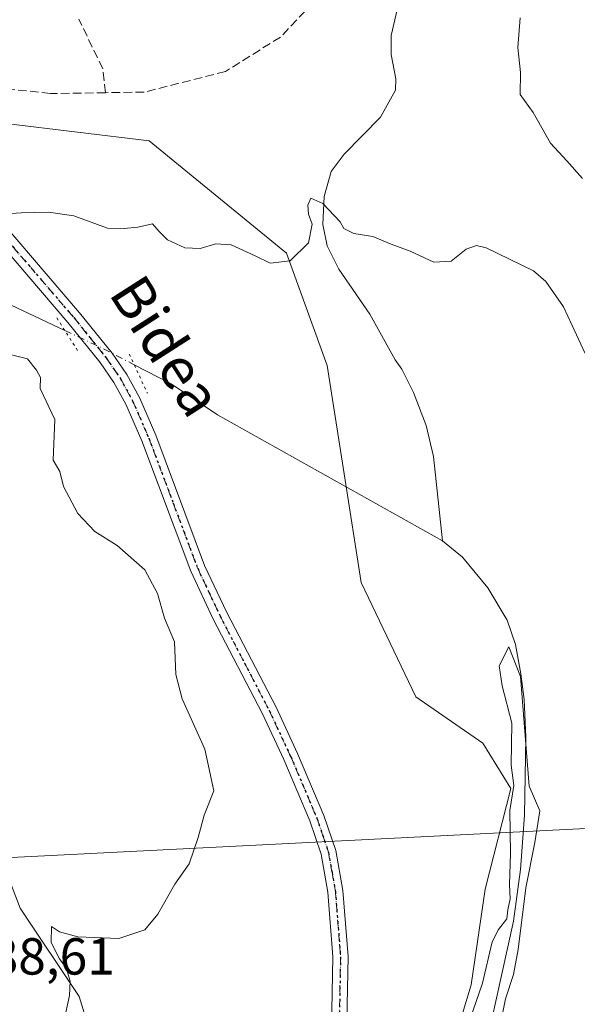
# Model space of a CAD drawing. Units: metres. Extents: x 576491 to 579932, y 4751991 to 4754344.
# Drawn here: x 579490 to 579597, y 4753434 to 4753623 of the extents above; entities that cross this region are included whole.
import ezdxf
from ezdxf.enums import TextEntityAlignment as Align

# ---------------------------------------------------------------- set-up
doc = ezdxf.new("R2010")
doc.units = ezdxf.units.M
doc.header["$MEASUREMENT"] = 0
for name, pattern in [('DGN Style 3', [2.307223458686699, 1.648016756204785, -0.6592067024819142]), ('DGN Style 4', [2.6384748266838614, 1.318413404963828, -0.6592067024819142, 0.001648016756204785, -0.6592067024819142]), ('DGN Style 5', [1.1536117293433497, 0.4944050268614355, -0.6592067024819142])]:
    doc.linetypes.add(name, pattern=pattern)
for name, color, linetype, lineweight in [('Arbolado forestal CxS', 92, 'Continuous', 0), ('Corriente natural lineal', 142, 'Continuous', 13), ('Corriente natural lineal oculto', 9, 'DGN Style 4', 13), ('Curva de nivel normal', 30, 'Continuous', 0), ('Pastizal CxS', 92, 'Continuous', 0), ('Pista no pavimentada Cxs', 111, 'Continuous', 0), ('Pista no pavimentada eje', 91, 'DGN Style 4', 0), ('Puente lineal', 2, 'DGN Style 5', 0), ('Ruta', 7, 'DGN Style 5', 30), ('Rótulo de punto de cota en terreno', 7, 'Continuous', 0), ('Senda', 7, 'DGN Style 3', 0), ('Tendido', 6, 'Continuous', 0), ('Texto cartográfico', 7, 'Continuous', 0)]:
    doc.layers.add(name, color=color, linetype=linetype, lineweight=lineweight)
doc.styles.add('Style-Arial', font='txt')

msp = doc.modelspace()

# ---------------------------------------------------------------- linework, layer by layer
at = {"layer": 'Arbolado forestal CxS', "color": 92, "linetype": 'Continuous', "lineweight": 0}
for points in [[(579569.4370999997, 4753413.4593, 480.7834000000003), (579576.8583000004, 4753437.845899999, 481.6284000000014), (579579.5519000003, 4753456.242500001, 481.9866000000038), (579584.4512999998, 4753475.569300001, 481.054099999994), (579579.0582999997, 4753484.2663, 481.6343999999954), (579566.1995000001, 4753493.1555, 483.5161999999983), (579555.7121000001, 4753515.1823, 484.0160999999935), (579552.4417000003, 4753536.015900001, 483.7498000000051), (579549.1697000006, 4753556.8497, 484.1392000000051), (579541.3775000004, 4753578.4597, 485.0132000000012), (579514.9315, 4753600.049100001, 485.9398999999976), (579487.4061000004, 4753603.373299999, 486.2489999999962), (579456.1157000001, 4753622.667300001, 485.9970999999932), (579402.2163000006, 4753649.842300001, 489.3165000000009), (579348.6971000005, 4753724.188899999, 497.5625), (579339.3523000004, 4753790.035499999, 494.8417999999947)], [(579339.3523000004, 4753790.035499999, 494.8417999999947), (579348.6971000005, 4753724.188899999, 497.5625), (579402.2163000006, 4753649.842300001, 489.3165000000009), (579456.1157000001, 4753622.667300001, 485.9970999999932), (579487.4061000004, 4753603.373299999, 486.2489999999962), (579514.9315, 4753600.049100001, 485.9398999999976), (579541.3775000004, 4753578.4597, 485.0132000000012), (579549.1697000006, 4753556.8497, 484.1392000000051), (579552.4417000003, 4753536.015900001, 483.7498000000051), (579555.7121000001, 4753515.1823, 484.0160999999935), (579566.1995000001, 4753493.1555, 483.5161999999983), (579579.0582999997, 4753484.2663, 481.6343999999954), (579584.4512999998, 4753475.569300001, 481.054099999994), (579579.5519000003, 4753456.242500001, 481.9866000000038), (579576.8583000004, 4753437.845899999, 481.6284000000014), (579569.4370999997, 4753413.4593, 480.7834000000003)], [(579339.3523000004, 4753790.035499999, 494.8417999999947), (579348.6971000005, 4753724.188899999, 497.5625), (579402.2163000006, 4753649.842300001, 489.3165000000009), (579456.1157000001, 4753622.667300001, 485.9970999999932), (579487.4061000004, 4753603.373299999, 486.2489999999962), (579514.9315, 4753600.049100001, 485.9398999999976), (579541.3775000004, 4753578.4597, 485.0132000000012), (579549.1697000006, 4753556.8497, 484.1392000000051), (579552.4417000003, 4753536.015900001, 483.7498000000051), (579555.7121000001, 4753515.1823, 484.0160999999935), (579566.1995000001, 4753493.1555, 483.5161999999983), (579579.0582999997, 4753484.2663, 481.6343999999954), (579584.4512999998, 4753475.569300001, 481.054099999994), (579579.5519000003, 4753456.242500001, 481.9866000000038), (579576.8583000004, 4753437.845899999, 481.6284000000014), (579569.4370999997, 4753413.4593, 480.7834000000003), (579567.0991000002, 4753394.0361, 479.6907999999967), (579553.0148999998, 4753387.913100001, 480.2311000000045), (579537.4546999997, 4753379.9429, 482.2617000000028)], [(579339.3523000004, 4753790.035499999, 494.8417999999947), (579348.6971000005, 4753724.188899999, 497.5625), (579402.2163000006, 4753649.842300001, 489.3165000000009), (579456.1157000001, 4753622.667300001, 485.9970999999932), (579487.4061000004, 4753603.373299999, 486.2489999999962), (579514.9315, 4753600.049100001, 485.9398999999976), (579541.3775000004, 4753578.4597, 485.0132000000012), (579549.1697000006, 4753556.8497, 484.1392000000051), (579552.4417000003, 4753536.015900001, 483.7498000000051), (579555.7121000001, 4753515.1823, 484.0160999999935), (579566.1995000001, 4753493.1555, 483.5161999999983), (579579.0582999997, 4753484.2663, 481.6343999999954), (579584.4512999998, 4753475.569300001, 481.054099999994), (579579.5519000003, 4753456.242500001, 481.9866000000038), (579576.8583000004, 4753437.845899999, 481.6284000000014), (579569.4370999997, 4753413.4593, 480.7834000000003), (579567.0991000002, 4753394.0361, 479.6907999999967), (579553.0148999998, 4753387.913100001, 480.2311000000045), (579537.4546999997, 4753379.9429, 482.2617000000028)], [(579507.1549000005, 4753417.200300001, 484.2014999999956), (579501.4908999996, 4753435.6095, 484.8205000000017), (579490.1623000001, 4753452.6033, 486.4088999999949), (579483.0818999996, 4753471.012900001, 487.3424999999989), (579465.3809000002, 4753504.2915, 486.1214000000036), (579457.5922999998, 4753521.9935, 486.1137000000017), (579452.6363000004, 4753531.906300001, 485.9634999999981), (579449.0960999997, 4753547.483300001, 485.5109999999986), (579433.9715, 4753573.6041, 486.1490999999951), (579417.4197000006, 4753579.602299999, 486.9710999999952), (579400.6363000004, 4753599.0921, 487.0809000000008), (579386.7673000004, 4753628.2159, 486.7874000000011), (579365.2726999996, 4753648.7489, 487.857999999993), (579344.3784999996, 4753682.090500001, 489.2817000000068), (579323.8699000003, 4753739.8413, 491.0939999999973), (579328.7281, 4753777.621900001, 491.6992999999929)], [(579417.4197000006, 4753579.602299999, 486.9710999999952), (579433.9715, 4753573.6041, 486.1490999999951), (579449.0960999997, 4753547.483300001, 485.5109999999986), (579452.6363000004, 4753531.906300001, 485.9634999999981), (579457.5922999998, 4753521.9935, 486.1137000000017), (579465.3809000002, 4753504.2915, 486.1214000000036), (579483.0818999996, 4753471.012900001, 487.3424999999989), (579490.1623000001, 4753452.6033, 486.4088999999949), (579501.4908999996, 4753435.6095, 484.8205000000017), (579507.1549000005, 4753417.200300001, 484.2014999999956), (579514.2355000004, 4753398.7905, 483.7480999999971), (579523.4397, 4753384.629100001, 483.1254000000045), (579537.4546999997, 4753379.9429, 482.2617000000028)]]:
    msp.add_polyline3d(points, dxfattribs=at)
at = {"layer": 'Corriente natural lineal', "color": 142, "linetype": 'Continuous', "lineweight": 13}
for points in [[(579345.8463000003, 4753664.903200001, 485.8987000000052), (579346.0714999996, 4753664.982100001, 485.9075000000012), (579348.9819, 4753661.145600001, 486.6637000000047), (579354.9349999996, 4753655.3248, 486.9857000000048), (579358.7714999998, 4753650.959100001, 486.4717999999993), (579366.9736000003, 4753639.978900001, 487.5460000000021), (579375.4402999999, 4753632.306, 485.3834999999963), (579380.7901, 4753625.6801, 485.3588000000018), (579385.2401000002, 4753623.390100001, 485.0792999999976), (579410.8101000004, 4753611.6601, 485.1423999999971), (579423.3800999997, 4753605.460100001, 484.5822000000044), (579481.3000999996, 4753571.7501, 483.4906000000047), (579498.7649999997, 4753563.5581, 484.2397999999957)], [(579601.2600999996, 4753661.9001, 490.8510999999999), (579596.9801000003, 4753657.020099999, 490.5840000000026), (579589.2500999998, 4753650.690099999, 490.0921999999992), (579574.3400999998, 4753637.7401, 488.9707999999956), (579565.0900999998, 4753628.710100001, 487.9418000000006), (579562.6201, 4753625.1801, 487.5457000000025), (579561.4801000003, 4753620.2501, 487.0841999999975), (579561.4600999998, 4753616.620100001, 486.8736999999965), (579562.3300999999, 4753611.9101, 486.9401999999973), (579562.3000999996, 4753609.7401, 486.9526000000042), (579559.4200999998, 4753604.540100001, 486.5642999999982), (579552.4200999998, 4753597.460100001, 485.7946999999986), (579549.9001000002, 4753594.140100001, 485.4765999999945), (579548.5800999999, 4753589.3301, 485.2002999999968), (579548.3400999998, 4753583.920100001, 484.9483000000037), (579549.1801000005, 4753579.8201, 484.7578000000067), (579551.4200999998, 4753575.3301, 484.5727999999945), (579557.3800999997, 4753566.700099999, 483.9940999999963), (579562.2001, 4753557.950099999, 483.6067000000039), (579563.5000999998, 4753556.140100001, 483.5975000000035), (579565.7500999998, 4753551.690099999, 483.5109999999986), (579568.1901000004, 4753545.300100001, 483.4199999999983), (579569.5800999999, 4753539.340100001, 483.4566999999952), (579571.3400999998, 4753523.1801, 482.0335000000051)], [(579512.0762999998, 4753556.998199999, 484.2149000000064), (579519.1700999998, 4753553.3101, 483.9024000000064), (579528.1001000004, 4753547.350099999, 484.2614999999933), (579571.3400999998, 4753523.1801, 482.0335000000051)], [(579571.3400999998, 4753523.1801, 482.0335000000051), (579575.1700999998, 4753520.0101, 481.6272000000026), (579580.0401, 4753514.120100001, 481.5494000000036), (579583.7401000002, 4753507.9001, 481.382500000007), (579585.3501000004, 4753503.2401, 480.8093999999983), (579586.3800999997, 4753497.610099999, 480.2100999999967), (579586.9901000002, 4753492.6501, 480.2988999999943), (579587.3400999998, 4753485.460100001, 480.6895999999979), (579587.0900999998, 4753470.460100001, 480.629700000005), (579586.2801000001, 4753460.0001, 480.6203999999998), (579584.9801000003, 4753450.0801, 480.2817000000068), (579577.4600999998, 4753416.1501, 479.6306000000041), (579572.5800999999, 4753386.5801, 478.1818999999959), (579571.0500999996, 4753374.050100001, 478.3634000000021), (579570.2301000003, 4753364.090100001, 478.5025000000023), (579570.3300999999, 4753357.624199999, 478.3613000000041), (579579.8931999998, 4753347.3255, 477.4735999999976), (579593.1222999999, 4753339.718699999, 477.2145000000019), (579624.5417, 4753326.8203, 476.2486999999965), (579665.2214000003, 4753319.213500001, 476.3381999999983), (579680.3241999998, 4753319.7434, 475.5969999999944)]]:
    msp.add_polyline3d(points, dxfattribs=at)
at = {"layer": 'Corriente natural lineal oculto', "color": 9, "linetype": 'DGN Style 4', "lineweight": 13, "extrusion": (-0.1724412282029034, -0.3534064466759785, 0.9194389083912716), "elevation": -1779424.255982096, "flags": 128}
msp.add_lwpolyline([(-1563734.312380921, 4161798.874468367), (-1563726.476468194, 4161799.00543402), (-1563719.472582872, 4161798.81114711)], dxfattribs=at)
at = {"layer": 'Curva de nivel normal', "color": 30, "linetype": 'Continuous', "lineweight": 0, "flags": 128}
for points, elevation in [([(579586.2400000002, 4753623.640000001), (579585.8200000003, 4753617.930000001), (579586.2800000003, 4753613.140000001), (579586.2400000002, 4753608.91), (579588.7599999999, 4753605.49), (579592.0999999996, 4753599.560000001), (579595.2000000002, 4753596.17), (579598.2400000002, 4753592.810000001)], 490), ([(579598.7599999999, 4753559.16), (579594.5800000001, 4753568.140000001), (579591.1500000004, 4753573.01), (579588.7800000003, 4753575.02), (579579.7000000002, 4753579.480000001), (579577.8499999996, 4753579.890000001), (579575.8499999996, 4753579.220000001), (579572.9900000002, 4753576.930000001), (579569.6399999997, 4753576.689999999), (579565.0999999996, 4753578.810000001), (579561.4600000001, 4753580.15), (579557.9400000004, 4753581.66), (579554.2599999999, 4753582.230000001), (579552.3700000001, 4753583.16), (579551.6600000003, 4753584.470000001), (579548.3300000001, 4753587.980000001), (579546.0499999998, 4753589.01), (579545.4199999999, 4753587.66), (579545.5899999999, 4753585.960000001), (579546.25, 4753584.039999999), (579545.5800000001, 4753580.430000001), (579542.04, 4753576.960000001), (579538.2400000002, 4753576.52), (579535.3300000001, 4753577.939999999), (579530.7000000002, 4753580.01), (579527.7999999998, 4753580.24), (579524.7800000003, 4753579.34), (579521.7999999998, 4753579.480000001), (579518.4900000002, 4753581.01), (579516.8600000005, 4753582.609999999), (579515.5899999999, 4753584.050000001), (579512.7800000003, 4753583.41), (579510.1299999999, 4753583.199999999), (579506.9800000004, 4753583.24), (579500.4900000002, 4753585.600000001), (579495.6399999997, 4753586.34), (579490.3600000005, 4753586.210000001), (579486.54, 4753585.930000001)], 485), ([(579487.2000000002, 4753559.24), (579491.5800000001, 4753558.100000001), (579493.2800000003, 4753555.980000001), (579494.0800000001, 4753554.560000001), (579494.0199999996, 4753552.4), (579496.8600000005, 4753546.470000001), (579496.5300000003, 4753538.66), (579497.7800000003, 4753536.51), (579498.4699999997, 4753533.58), (579501.2800000003, 4753528.380000001), (579504.5300000003, 4753524.970000001), (579508.8099999996, 4753522.25), (579514.1500000004, 4753517.59), (579516.5800000001, 4753513.02), (579517.9199999999, 4753508.310000001), (579519.8099999996, 4753503.730000001), (579520.0599999996, 4753497.470000001), (579521.3300000001, 4753492.800000001), (579525.6699999999, 4753483.140000001), (579527.3700000001, 4753475.140000001), (579525.5300000003, 4753470.470000001), (579524.4000000004, 4753466.140000001), (579522.6600000003, 4753461.07), (579519.8700000001, 4753457.199999999), (579516.6399999997, 4753451.4), (579514.1399999997, 4753448.430000001), (579509.1299999999, 4753446.77), (579501.2800000003, 4753447.039999999), (579497.7000000002, 4753448.050000001), (579496.1900000004, 4753449.039999999), (579496.1200000001, 4753445.970000001), (579497.7300000004, 4753442.82), (579499.04, 4753441.130000001), (579499.7800000003, 4753438.539999999), (579499.6399999997, 4753435.77), (579498.5599999996, 4753430.77)], 485), ([(579574.7000000002, 4753425.710000001), (579578.9800000004, 4753438.140000001), (579580.8799999999, 4753446.08), (579582.0899999999, 4753448.480000001), (579583.7100000001, 4753450.5), (579583.9000000004, 4753452.24), (579584.3399999999, 4753454.390000001), (579584.1900000004, 4753457.109999999), (579584.3600000005, 4753463.100000001), (579584.2699999996, 4753471.369999999), (579585.0099999999, 4753476.130000001), (579584.5300000003, 4753480.060000001), (579584.6699999999, 4753488.109999999), (579582.79, 4753495.300000001), (579582.2300000004, 4753499.119999999), (579584.0899999999, 4753502.800000001), (579586.2999999998, 4753497.060000001), (579588, 4753475.99), (579590.04, 4753471.279999999), (579589.0499999998, 4753465.16), (579587.3099999996, 4753456.460000001), (579585.8899999997, 4753444.66), (579584.9800000004, 4753439.83), (579583.4000000004, 4753435.16), (579582.2599999999, 4753429.350000001)], 480)]:
    msp.add_lwpolyline(points, dxfattribs=dict(at, elevation=elevation))
at = {"layer": 'Pastizal CxS', "color": 92, "linetype": 'Continuous', "lineweight": 0}
for points in [[(579431.6545000002, 4753429.835100001, 498.0581999999995), (579449.8766999999, 4753436.9001, 491.5795000000071), (579460.8507000003, 4753463.9715, 490.1563000000024), (579440.8082999997, 4753489.537699999, 492.2437999999966), (579425.5736999996, 4753506.7741, 493.2462999999989), (579388.2273000004, 4753527.9771, 494.6104999999953), (579373.5701000001, 4753554.0801, 494.5804000000062), (579387.4949000003, 4753555.981500001, 491.8891000000004), (579398.1155000003, 4753563.061699999, 490.4036000000052), (579407.3208999997, 4753574.390500001, 489.2021999999997), (579417.4197000006, 4753579.602299999, 486.9710999999952), (579433.9715, 4753573.6041, 486.1490999999951), (579449.0960999997, 4753547.483300001, 485.5109999999986), (579452.6363000004, 4753531.906300001, 485.9634999999981), (579457.5922999998, 4753521.9935, 486.1137000000017), (579465.3809000002, 4753504.2915, 486.1214000000036), (579483.0818999996, 4753471.012900001, 487.3424999999989), (579490.1623000001, 4753452.6033, 486.4088999999949), (579501.4908999996, 4753435.6095, 484.8205000000017), (579507.1549000005, 4753417.200300001, 484.2014999999956)], [(579417.4197000006, 4753579.602299999, 486.9710999999952), (579433.9715, 4753573.6041, 486.1490999999951), (579449.0960999997, 4753547.483300001, 485.5109999999986), (579452.6363000004, 4753531.906300001, 485.9634999999981), (579457.5922999998, 4753521.9935, 486.1137000000017), (579465.3809000002, 4753504.2915, 486.1214000000036), (579483.0818999996, 4753471.012900001, 487.3424999999989), (579490.1623000001, 4753452.6033, 486.4088999999949), (579501.4908999996, 4753435.6095, 484.8205000000017), (579507.1549000005, 4753417.200300001, 484.2014999999956), (579514.2355000004, 4753398.7905, 483.7480999999971), (579523.4397, 4753384.629100001, 483.1254000000045), (579537.4546999997, 4753379.9429, 482.2617000000028)]]:
    msp.add_polyline3d(points, dxfattribs=at)
at = {"layer": 'Pista no pavimentada Cxs', "color": 111, "linetype": 'Continuous', "lineweight": 0}
for points in [[(579445.1001000004, 4753625.9901, 489.1260000000038), (579457.6501000002, 4753615.6801, 486.5731999999989), (579470.6901000004, 4753602.3101, 485.9694000000018), (579480.7901, 4753591.1601, 485.3942999999999), (579501.5900999998, 4753566.9901, 486.0301999999938), (579507.8601000002, 4753559.190099999, 484.4685999999929), (579510.6601, 4753555.110099999, 484.5742999999929), (579513.0800999999, 4753550.720100001, 484.8460000000051), (579516.2301000003, 4753543.460100001, 484.8678999999975), (579525.6201, 4753518.450099999, 485.9697000000015), (579529.8701, 4753509.4001, 484.6514000000025), (579539.3400999998, 4753491.190099999, 484.8711000000039), (579543.4801000003, 4753482.3201, 484.1662999999971), (579548.5401, 4753470.390100001, 483.3717999999935), (579550.8201000001, 4753463.670100001, 483.3181999999942), (579552.1801000005, 4753455.9901, 482.7737999999954), (579553.1902000001, 4753443.290100001, 482.2632000000012), (579552.5701000001, 4753412.210100001, 480.9033000000054)], [(579445.1001000004, 4753625.9901, 489.1260000000038), (579457.6501000002, 4753615.6801, 486.5731999999989), (579470.6901000004, 4753602.3101, 485.9694000000018), (579480.7901, 4753591.1601, 485.3942999999999), (579501.5900999998, 4753566.9901, 486.0301999999938), (579507.8601000002, 4753559.190099999, 484.4685999999929), (579510.6601, 4753555.110099999, 484.5742999999929), (579513.0800999999, 4753550.720100001, 484.8460000000051), (579516.2301000003, 4753543.460100001, 484.8678999999975), (579525.6201, 4753518.450099999, 485.9697000000015), (579529.8701, 4753509.4001, 484.6514000000025), (579539.3400999998, 4753491.190099999, 484.8711000000039), (579543.4801000003, 4753482.3201, 484.1662999999971), (579548.5401, 4753470.390100001, 483.3717999999935), (579550.8201000001, 4753463.670100001, 483.3181999999942), (579552.1801000005, 4753455.9901, 482.7737999999954), (579553.1902000001, 4753443.290100001, 482.2632000000012), (579552.5701000001, 4753412.210100001, 480.9033000000054)], [(579549.6601, 4753412.1501, 481.101999999999), (579550.2801999999, 4753443.210100001, 482.2139000000025), (579549.2901, 4753455.620100001, 483.6600000000035), (579548.0000999998, 4753462.940099999, 483.6548999999941), (579545.8201000001, 4753469.350099999, 483.5328000000009), (579540.8201000001, 4753481.130100001, 484.6113000000041), (579536.7301000003, 4753489.9001, 484.3435999999929), (579527.2701000003, 4753508.110099999, 484.7418000000035), (579522.9401000004, 4753517.3201, 485.1707000000025), (579513.5401, 4753542.370100001, 484.5249999999942), (579510.4700999996, 4753549.440099999, 484.5187000000006), (579508.1901000004, 4753553.5801, 484.4697000000015), (579505.5301000001, 4753557.450099999, 484.3984000000055), (579499.3501000004, 4753565.130100001, 485.6744999999937), (579478.6101000002, 4753589.2301, 485.3852999999945), (579468.5800999999, 4753600.3201, 485.8214000000008), (579455.6901000004, 4753613.540100001, 486.2673000000068), (579443.3400999998, 4753623.670100001, 487.5941000000021)], [(579549.6601, 4753412.1501, 481.101999999999), (579550.2801999999, 4753443.210100001, 482.2139000000025), (579549.2901, 4753455.620100001, 483.6600000000035), (579548.0000999998, 4753462.940099999, 483.6548999999941), (579545.8201000001, 4753469.350099999, 483.5328000000009), (579540.8201000001, 4753481.130100001, 484.6113000000041), (579536.7301000003, 4753489.9001, 484.3435999999929), (579527.2701000003, 4753508.110099999, 484.7418000000035), (579522.9401000004, 4753517.3201, 485.1707000000025), (579513.5401, 4753542.370100001, 484.5249999999942), (579510.4700999996, 4753549.440099999, 484.5187000000006), (579508.1901000004, 4753553.5801, 484.4697000000015), (579505.5301000001, 4753557.450099999, 484.3984000000055), (579499.3501000004, 4753565.130100001, 485.6744999999937), (579478.6101000002, 4753589.2301, 485.3852999999945), (579468.5800999999, 4753600.3201, 485.8214000000008), (579455.6901000004, 4753613.540100001, 486.2673000000068), (579443.3400999998, 4753623.670100001, 487.5941000000021)]]:
    msp.add_polyline3d(points, dxfattribs=at)
at = {"layer": 'Pista no pavimentada eje', "color": 91, "linetype": 'DGN Style 4', "lineweight": 0}
msp.add_polyline3d([(579460.6129000001, 4753610.567500001, 486.2688999999955), (579469.6350999996, 4753601.315099999, 485.8938000000053), (579474.6851000004, 4753595.7401, 485.6168999999937), (579479.7001, 4753590.1951, 485.3852000000043), (579500.4700999996, 4753566.0601, 485.8061000000016), (579503.5601000004, 4753562.220100001, 484.4204000000027), (579506.6951000001, 4753558.3201, 484.4002000000037), (579509.4250999996, 4753554.345100001, 484.5080000000017), (579511.7751000002, 4753550.0801, 484.508600000001), (579514.8850999996, 4753542.915100001, 484.6389999999956), (579519.5800999999, 4753530.4101, 484.4180000000051), (579524.2801000001, 4753517.8851, 485.6502000000037), (579526.4451000001, 4753513.280099999, 485.2149999999965), (579528.5701000001, 4753508.755100001, 484.6989000000031), (579533.3000999996, 4753499.6501, 484.8889999999956), (579538.0351, 4753490.545100001, 484.4790999999968), (579542.1501000002, 4753481.725099999, 484.194399999993), (579547.1801000005, 4753469.870100001, 483.3745999999956), (579548.2701000003, 4753466.665100001, 483.3227000000043), (579549.4101, 4753463.3051, 483.4709000000003), (579550.0900999998, 4753459.465100001, 483.2439000000013), (579550.7351000002, 4753455.8051, 483.1946999999927), (579551.7351000002, 4753443.2501, 482.0852000000014), (579551.1151000002, 4753412.1801, 480.9731000000029)], dxfattribs=at)
at = {"layer": 'Puente lineal', "color": 2, "linetype": 'DGN Style 5', "lineweight": 0, "extrusion": (-0.8418937880400476, -0.5396265892592218, 0.00424191278067582), "elevation": -3053023.64098046, "flags": 128}
msp.add_lwpolyline([(-3689318.767757811, 13436.98739431765), (-3689315.871693434, 13436.20128724509), (-3689311.253014836, 13435.53368123867)], dxfattribs=at)
at = {"layer": 'Puente lineal', "color": 2, "linetype": 'DGN Style 5', "lineweight": 0, "extrusion": (-0.9074506683816557, -0.4201525799533202, 0.002256991859813585), "elevation": -2523096.763752005, "flags": 128}
msp.add_lwpolyline([(-4070147.576060704, 6179.305896060295), (-4070145.338986726, 6179.347496166246), (-4070139.298954125, 6180.450098974599)], dxfattribs=at)
at = {"layer": 'Ruta', "color": 7, "linetype": 'DGN Style 5', "lineweight": 30}
msp.add_polyline3d([(579479.7001, 4753590.1951, 485.3852000000043), (579500.4700999996, 4753566.0601, 485.8061000000016), (579503.5601000004, 4753562.220100001, 484.4204000000027), (579506.6951000001, 4753558.3201, 484.4002000000037), (579509.4250999996, 4753554.345100001, 484.5080000000017), (579511.7751000002, 4753550.0801, 484.508600000001), (579514.8850999996, 4753542.915100001, 484.6389999999956), (579519.5800999999, 4753530.4101, 484.4180000000051), (579524.2801000001, 4753517.8851, 485.6502000000037), (579526.4451000001, 4753513.280099999, 485.2149999999965), (579528.5701000001, 4753508.755100001, 484.6989000000031), (579533.3000999996, 4753499.6501, 484.8889999999956), (579538.0351, 4753490.545100001, 484.4790999999968), (579542.1501000002, 4753481.725099999, 484.194399999993), (579547.1801000005, 4753469.870100001, 483.3745999999956), (579548.2701000003, 4753466.665100001, 483.3227000000043), (579549.4101, 4753463.3051, 483.4709000000003), (579550.0900999998, 4753459.465100001, 483.2439000000013), (579550.7351000002, 4753455.8051, 483.1946999999927), (579551.7351000002, 4753443.2501, 482.0852000000014), (579551.1151000002, 4753412.1801, 480.9731000000029)], dxfattribs=at)
at = {"layer": 'Senda', "color": 7, "linetype": 'DGN Style 3', "lineweight": 0}
for points in [[(579551.2901, 4753631.640100001, 496.2284000000073), (579540.1829000004, 4753619.9627, 488.656799999997), (579529.5994999995, 4753613.348099999, 489.5590999999986), (579513.9890999999, 4753609.3795, 497.9559000000008), (579506.5745000001, 4753609.270500001, 489.3888000000007), (579506.0515000002, 4753613.8773, 492.2219000000041), (579501.4200999998, 4753623.420100001, 498.9285999999993)], [(579506.5745000001, 4753609.270500001, 489.3888000000007), (579495.9972999999, 4753609.114900001, 498.4502000000066), (579476.1535, 4753611.231500001, 488.3611999999994), (579462.5555999996, 4753610.6505, 486.402700000006)]]:
    msp.add_polyline3d(points, dxfattribs=at)
at = {"layer": 'Tendido', "color": 6, "linetype": 'Continuous', "lineweight": 0}
msp.add_polyline3d([(579900.4776, 4753482.839000001, 486.630799999999), (579700.0869000005, 4753473.012499999, 508.0602000000072), (579176.7949999999, 4753446.52, 562.4367000000057), (579005.5199999996, 4753528.875, 548.8892000000051), (578567.2446, 4753739.977600001, 526.4348000000027), (578130.5225000001, 4753950.903899999, 574.2176000000036), (577889.4336999999, 4754068.326199999, 619.8941999999952), (577664.0610999997, 4754170.243899999, 619.005799999999), (577222.7352999998, 4754205.5394, 570.170299999998), (576730.2389000002, 4754244.856500001, 563.3564000000042), (576491.2323000003, 4754263.964500001, 533.1388000000006)], dxfattribs=at)

# ---------------------------------------------------------------- texts
at = {"layer": 'Rótulo de punto de cota en terreno', "color": 7, "linetype": 'Continuous', "lineweight": 0, "style": 'Style-Arial'}
msp.add_text('488,61', height=7.000000000000002, dxfattribs=at).set_placement((579479.1978000002, 4753439.807800001))
at = {"layer": 'Texto cartográfico', "color": 7, "linetype": 'Continuous', "lineweight": 0, "style": 'Style-Arial'}
msp.add_text('Bidea', height=8, rotation=302.5951138014748, dxfattribs=at).set_placement((579518.2532947005, 4753560.618863255), align=Align.MIDDLE_CENTER)

doc.saveas('drawing.dxf')
